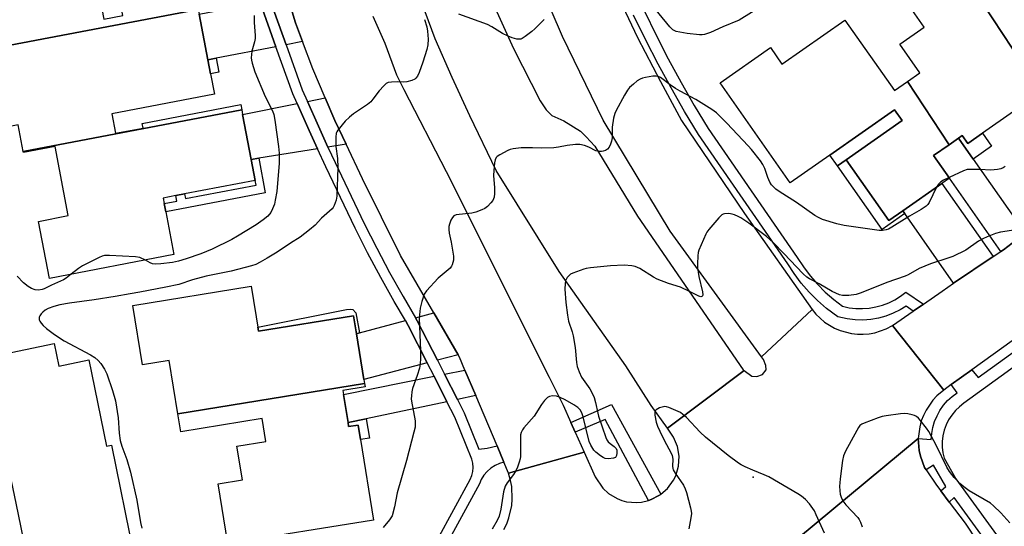
# Model space of a CAD drawing. Units: inches. Extents: x 1291763 to 1297764, y 525450 to 529450.
# Drawn here: x 1292365 to 1292710, y 525856 to 526033 of the extents above; entities that cross this region are included whole.
import ezdxf

# ---------------------------------------------------------------- set-up
doc = ezdxf.new("R2010")
doc.units = ezdxf.units.IN
doc.header["$MEASUREMENT"] = 0
for name, color, linetype in [('BLDG-Footprint', 5, 'Continuous'), ('CULTRL-Pad', 6, 'Continuous'), ('ELEV-Spot Elevation', 7, 'Continuous'), ('TRANS-Driveway', 251, 'Continuous'), ('TRANS-Non Street Sidewalk', 7, 'Continuous'), ('TRANS-Road', 130, 'Continuous'), ('TRANS-Street Sidewalk', 7, 'Continuous'), ('Undefined', 1, 'Continuous')]:
    doc.layers.add(name, color=color, linetype=linetype)

msp = doc.modelspace()

# ---------------------------------------------------------------- linework, layer by layer
at = {"layer": 'BLDG-Footprint'}
for points, elevation in [([(1292427.24, 526036.96), (1292358.85, 526023.91), (1292358.41, 526026.24), (1292360.58, 526026.65), (1292355.76, 526051.92), (1292345.74, 526050), (1292341.9, 526070.1), (1292353.55, 526072.33), (1292353.76, 526071.26), (1292385.73, 526077.36), (1292388.51, 526062.83), (1292389.15, 526059.45), (1292389.92, 526055.43), (1292394.11, 526033.51), (1292400.84, 526034.79), (1292396.66, 526056.72), (1292396.24, 526058.94), (1292420.17, 526063.51), (1292422.1, 526063.88), (1292423.47, 526056.67), (1292426.49, 526040.86)], 473.66), ([(1292722.54, 526007.98), (1292695.42, 526049.18), (1292692.18, 526053.82), (1292699.54, 526058.98), (1292694.31, 526066.45), (1292711.34, 526078.37), (1292716.51, 526070.98), (1292725.83, 526077.5), (1292744.92, 526050.23), (1292738.39, 526045.65), (1292758.22, 526017.33), (1292755.53, 526015.45), (1292752.46, 526013.3), (1292747.6, 526009.9), (1292734.43, 526000.67), (1292729.89, 525997.49)], 468.63), ([(1292722.54, 526007.98), (1292701.93, 525993.56), (1292696.77, 525989.94), (1292694.8, 525992.76), (1292693.5, 525991.85), (1292690.23, 525989.56), (1292675.67, 526011.69), (1292680.04, 526014.75), (1292673.04, 526024.75), (1292681.58, 526030.73), (1292677.46, 526036.61), (1292695.42, 526049.18)], 468.82), ([(1292442.45, 526001.76), (1292365.92, 525987.15), (1292364.13, 525996.56), (1292355.59, 525994.93), (1292351.87, 526014.43), (1292360.35, 526016.05), (1292358.85, 526023.91), (1292427.24, 526036.96), (1292427.56, 526035.28), (1292430.6, 526019.34), (1292431.54, 526014.41), (1292432.9, 526007.27), (1292396.95, 526000.41), (1292398.25, 525993.56), (1292407.87, 525995.4), (1292407.57, 525996.99), (1292442.1, 526003.58)], 473.62), ([(1292675.67, 526011.69), (1292690.23, 525989.56), (1292684.84, 525985.79), (1292690.42, 525977.83), (1292687.77, 525975.97), (1292674.06, 525966.37), (1292669.15, 525962.93), (1292654.2, 525984.27), (1292673.79, 525997.99), (1292671.13, 526001.79), (1292648.47, 525985.92), (1292634.58, 525976.19), (1292610.03, 526011.26), (1292627.64, 526023.59), (1292631.72, 526017.76), (1292653.79, 526033.22), (1292671.1, 526008.49)], 468.87), ([(1292365.92, 525987.15), (1292442.45, 526001.76), (1292442.75, 526000.18), (1292445.77, 525984.38), (1292447.17, 525977.02), (1292422.42, 525972.29), (1292419.38, 525971.71), (1292414.91, 525970.86), (1292415.28, 525968.96), (1292415.83, 525966.05), (1292418.7, 525951.02), (1292375.07, 525942.69), (1292371.25, 525962.69), (1292381.69, 525964.68), (1292377.06, 525988.96), (1292365.98, 525986.85)], 473.5), ([(1292485.45, 525905.86), (1292420.1, 525895.26), (1292417.06, 525913.95), (1292407.67, 525912.43), (1292404.3, 525933.21), (1292445.79, 525939.94), (1292448.35, 525924.16), (1292481.61, 525929.56), (1292482.63, 525923.27), (1292485.22, 525907.3)], 469.72), ([(1292376.75, 525919.85), (1292378.37, 525911.98), (1292388.9, 525914.14), (1292395.11, 525883.84), (1292396.8, 525884.19), (1292404.7, 525845.66), (1292397.44, 525844.17), (1292381.16, 525840.83), (1292372.5, 525839.06), (1292368.68, 525838.28), (1292363.41, 525863.97), (1292361.25, 525874.53), (1292355.24, 525873.3), (1292353.31, 525872.9), (1292346.72, 525904.97), (1292358.28, 525907.34), (1292356.57, 525915.71)], 471.56), ([(1292420.1, 525895.26), (1292485.45, 525905.86), (1292485.65, 525904.65), (1292477.87, 525903.39), (1292478.09, 525902.03), (1292479.69, 525892.16), (1292479.91, 525890.78), (1292483.19, 525891.31), (1292484.03, 525886.18), (1292488.6, 525858.01), (1292437.62, 525849.74), (1292434.22, 525870.7), (1292442.68, 525872.06), (1292440.76, 525883.88), (1292450.9, 525885.53), (1292449.59, 525893.59), (1292421.12, 525888.97)], 469.36)]:
    msp.add_lwpolyline(points, close=True, dxfattribs=dict(at, elevation=elevation))
at = {"layer": 'CULTRL-Pad'}
msp.add_lwpolyline([(1292654.2, 525984.27), (1292651.13, 525982.12), (1292648.47, 525985.92), (1292671.13, 526001.79), (1292673.79, 525997.99)], close=True, dxfattribs=at)
at = {"layer": 'ELEV-Spot Elevation'}
msp.add_point((1292621.58, 525873.08, 464.03), dxfattribs=at)
at = {"layer": 'TRANS-Driveway'}
for points in [[(1292454.43, 526023.89), (1292433.52, 526019.89), (1292430.6, 526019.34), (1292427.56, 526035.28), (1292448.88, 526039.35)], [(1292463.76, 526025.67), (1292457.99, 526024.56), (1292452.44, 526040.03), (1292458.6, 526041.2), (1292461.3, 526032.2)], [(1292479.03, 525989.68), (1292472.65, 525988.66), (1292469.31, 525996.02), (1292465.45, 526004.68), (1292471.72, 526005.93), (1292475.12, 525997.99)], [(1292468.98, 525988.08), (1292448.39, 525984.8), (1292445.77, 525984.38), (1292442.75, 526000.18), (1292461.86, 526003.96), (1292466.05, 525994.55)], [(1292698.64, 525984.52), (1292716.86, 525958.5), (1292709.34, 525952.74), (1292708.42, 525952.12), (1292690.42, 525977.82), (1292684.84, 525985.79), (1292690.23, 525989.56), (1292693.5, 525991.85)], [(1292705.73, 525950.31), (1292691.83, 525940.98), (1292674.75, 525965.38), (1292674.06, 525966.37), (1292687.77, 525975.97)], [(1292518.25, 525915.86), (1292511, 525913.98), (1292503.9, 525927.87), (1292503.36, 525928.85), (1292509.72, 525930.57)], [(1292507.45, 525913.06), (1292485.22, 525907.3), (1292482.63, 525923.27), (1292483.75, 525923.57), (1292499.77, 525927.89), (1292500.78, 525926.16)], [(1292514.36, 525899.49), (1292486.1, 525893.51), (1292479.69, 525892.16), (1292478.09, 525902.03), (1292509.83, 525908.4)], [(1292524.41, 525901.62), (1292517.99, 525900.26), (1292513.47, 525909.14), (1292520.61, 525910.57)]]:
    msp.add_lwpolyline(points, close=True, dxfattribs=at)
at = {"layer": 'TRANS-Non Street Sidewalk'}
for points in [[(1292430.6, 526019.34), (1292433.52, 526019.89), (1292434.46, 526014.97), (1292431.54, 526014.41)], [(1292698.64, 525984.52), (1292693.5, 525991.85), (1292694.8, 525992.76), (1292696.77, 525989.94), (1292701.93, 525993.56), (1292705.1, 525989.04)], [(1292445.77, 525984.38), (1292448.39, 525984.8), (1292450.7, 525972.71), (1292415.83, 525966.05), (1292415.27, 525968.96), (1292419.74, 525969.81), (1292419.38, 525971.71), (1292422.41, 525972.29), (1292422.72, 525970.7), (1292447.48, 525975.42), (1292447.17, 525977.02)], [(1292674.06, 525966.37), (1292674.75, 525965.38), (1292666.76, 525959.79), (1292651.13, 525982.12), (1292654.2, 525984.27), (1292669.15, 525962.93)], [(1292483.75, 525923.57), (1292482.63, 525923.27), (1292481.61, 525929.56), (1292448.35, 525924.16), (1292448.11, 525925.64), (1292479.11, 525931.79), (1292480.59, 525931.87), (1292481.36, 525931.76), (1292482.38, 525930.6)], [(1292479.69, 525892.16), (1292486.1, 525893.51), (1292487.21, 525886.7), (1292484.03, 525886.18), (1292483.19, 525891.31), (1292479.91, 525890.78)]]:
    msp.add_lwpolyline(points, close=True, dxfattribs=at)
at = {"layer": 'TRANS-Road'}
for points in [[(1292571.81, 526047.01), (1292581.06, 526027.17), (1292589.1, 526011.69), (1292596.52, 525998.04), (1292618.58, 525965.46), (1292642.34, 525931.75), (1292624.56, 525915.2), (1292592.49, 525959.29), (1292569.06, 525998.16), (1292554.85, 526027.48), (1292546.83, 526046.08)], [(1292528.95, 526042.65), (1292537.65, 526023.25), (1292546.95, 526004.91), (1292549.13, 526001.71), (1292551.13, 525999.79), (1292555.26, 525997.91), (1292561.11, 525994.27), (1292563.12, 525992.35), (1292566.17, 525988.98), (1292581.09, 525964.45), (1292618.13, 525910.62), (1292618.47, 525910.38), (1292591.59, 525890.2), (1292585.85, 525898.13), (1292577, 525912.05), (1292553.63, 525945.09), (1292531.62, 525980.56), (1292522.38, 525999.62), (1292516.2, 526013.09), (1292510.26, 526026.66), (1292504.35, 526042.56)], [(1292488.43, 526034.56), (1292492.63, 526025.18), (1292496.71, 526014.03), (1292499.19, 526008.88), (1292514.08, 525980.2), (1292550.14, 525908.12), (1292555.01, 525898.24), (1292557.75, 525892.15), (1292559.28, 525888.76), (1292562.41, 525881.83), (1292535.94, 525874.43), (1292534.31, 525878.29), (1292531.89, 525883.99), (1292524.41, 525901.62), (1292520.61, 525910.57), (1292518.69, 525915.09), (1292518.25, 525915.86), (1292509.72, 525930.57), (1292498.02, 525950.75), (1292484.75, 525977.53), (1292479.03, 525989.68), (1292475.12, 525997.99), (1292471.72, 526005.93), (1292467.41, 526016.16), (1292463.76, 526025.67), (1292461.3, 526032.2), (1292458.6, 526041.2)], [(1292755.59, 525951.92), (1292698.23, 525910.67), (1292691.04, 525905.5), (1292688.37, 525903.57), (1292670.49, 525926.19), (1292677.73, 525931.24), (1292681.24, 525933.69), (1292687.78, 525938.25), (1292691.83, 525940.98), (1292705.73, 525950.31), (1292708.42, 525952.12), (1292709.34, 525952.74), (1292716.86, 525958.5)], [(1292534.3, 525854.66), (1292535.27, 525856.67), (1292536.05, 525858.75), (1292537.05, 525863.08), (1292537.25, 525865.29), (1292537.06, 525869.73), (1292536.66, 525871.92), (1292535.94, 525874.43), (1292562.41, 525881.83), (1292566.32, 525873.18), (1292568.95, 525869.21), (1292570.96, 525867.32), (1292573.95, 525865.52), (1292575.59, 525864.88), (1292577.28, 525864.43), (1292580.77, 525864.14), (1292582.52, 525864.29), (1292585.01, 525864.91), (1292585.89, 525865.21), (1292588.59, 525866.59), (1292589, 525866.82), (1292589.3, 525867.05), (1292591.65, 525869.1), (1292593.72, 525871.93), (1292594.49, 525873.5), (1292595.48, 525876.86), (1292595.69, 525880.36), (1292595.1, 525883.81), (1292593.75, 525887.04), (1292591.59, 525890.2), (1292618.47, 525910.38), (1292621.11, 525908.41), (1292622.91, 525908.28), (1292624.87, 525908.99), (1292626.15, 525910.67), (1292626.11, 525912.15), (1292625.24, 525914.27), (1292624.56, 525915.2), (1292642.34, 525931.75), (1292643.58, 525930.2), (1292645.04, 525928.73), (1292646.63, 525927.41), (1292648.34, 525926.25), (1292650.16, 525925.26), (1292652.06, 525924.45), (1292656.06, 525923.4), (1292658.12, 525923.16), (1292660.19, 525923.13), (1292662.25, 525923.3), (1292664.28, 525923.66), (1292668.21, 525924.98), (1292670.49, 525926.19), (1292688.37, 525903.57), (1292685.96, 525901.53), (1292684.55, 525900), (1292682.19, 525896.55), (1292681.26, 525894.68), (1292680.53, 525892.72), (1292679.98, 525890.71), (1292679.47, 525886.54), (1292625.13, 525841.53)]]:
    msp.add_lwpolyline(points, dxfattribs=at)
msp.add_polyline3d([(1292710.17, 525728.82, 0), (1292702.89, 525741.34, 0), (1292692.48, 525757.36, 0), (1292687.12, 525765.15, 0), (1292675.09, 525781.54, 0), (1292662.84, 525797.76, 0), (1292631.76, 525835.65, 0), (1292628.57, 525838.96, 0), (1292625.13, 525841.53, 0), (1292679.47, 525886.54, 0), (1292679.76, 525882.4, 0), (1292680.2, 525880.36, 0), (1292681.66, 525876.45, 0), (1292682.26, 525875.56, 0), (1292685.87, 525870.18, 0), (1292687.35, 525868.22, 0), (1292690.31, 525864.26, 0), (1292695.86, 525856.88, 0), (1292704.07, 525844.52, 0), (1292714.09, 525830.36, 0)], dxfattribs=at)
at = {"layer": 'TRANS-Street Sidewalk'}
for points in [[(1292511.01, 525851.15), (1292522.51, 525872.24), (1292523.04, 525873.59), (1292523.36, 525875), (1292523.48, 525876.45), (1292523.37, 525877.89), (1292523.06, 525879.31), (1292517.13, 525894.07), (1292514.36, 525899.49), (1292509.83, 525908.4), (1292507.45, 525913.06), (1292500.78, 525926.16), (1292499.77, 525927.89), (1292495.87, 525934.55), (1292491.13, 525943.04), (1292486.56, 525951.63), (1292482.18, 525960.31), (1292471.89, 525981.76), (1292468.98, 525988.08), (1292466.05, 525994.55), (1292461.86, 526003.96), (1292460.34, 526007.41), (1292454.43, 526023.89), (1292448.88, 526039.35)], [(1292452.44, 526040.03), (1292457.99, 526024.56), (1292463.67, 526008.74), (1292465.45, 526004.68), (1292469.31, 525996.02), (1292472.65, 525988.66), (1292475.13, 525983.28), (1292485.39, 525961.89), (1292489.74, 525953.28), (1292494.27, 525944.76), (1292498.98, 525936.33), (1292503.36, 525928.85), (1292503.9, 525927.87), (1292511, 525913.98), (1292513.47, 525909.14), (1292517.99, 525900.26), (1292520.39, 525895.55), (1292525.53, 525882.79), (1292528.49, 525883.14), (1292531.89, 525883.99), (1292534.31, 525878.29), (1292532.81, 525877.83), (1292531.23, 525877.09), (1292529.77, 525876.14), (1292528.45, 525875), (1292527.31, 525873.69), (1292526.35, 525872.22), (1292525.76, 525870.72), (1292514.5, 525850.08)], [(1292583.5, 526036.33), (1292587.6, 526027.92), (1292591.88, 526019.6), (1292596.35, 526011.38), (1292600.99, 526003.26), (1292605.81, 525995.24), (1292637.08, 525949.97), (1292639.22, 525946.7), (1292641.57, 525943.57), (1292644.13, 525940.62), (1292646.89, 525937.85), (1292649.84, 525935.28), (1292652.96, 525932.92), (1292655.26, 525932.42), (1292657.6, 525932.14), (1292659.95, 525932.09), (1292662.3, 525932.27), (1292664.62, 525932.67), (1292666.89, 525933.3), (1292669.09, 525934.14), (1292671.2, 525935.18), (1292673.19, 525936.43), (1292675.06, 525937.86), (1292681.24, 525933.69), (1292677.73, 525931.24), (1292675.18, 525932.97), (1292673.14, 525931.7), (1292670.69, 525930.48), (1292668.13, 525929.5), (1292665.49, 525928.78), (1292662.79, 525928.31), (1292660.06, 525928.1), (1292657.32, 525928.16), (1292654.6, 525928.49), (1292651.25, 525929.22), (1292647.32, 525932.19), (1292644.17, 525934.94), (1292641.21, 525937.9), (1292638.46, 525941.06), (1292635.95, 525944.41), (1292633.77, 525947.75), (1292602.46, 525993.08), (1292597.55, 526001.24), (1292592.86, 526009.44), (1292588.36, 526017.73), (1292584.03, 526026.13), (1292579.75, 526034.93)], [(1292760.05, 525945.73), (1292695.46, 525898.94), (1292693.88, 525897.73), (1292692.45, 525896.35), (1292691.18, 525894.81), (1292690.1, 525893.14), (1292689.22, 525891.35), (1292688.54, 525889.48), (1292688.09, 525887.54), (1292687.86, 525885.56), (1292687.85, 525883.57), (1292688.08, 525881.6), (1292688.52, 525879.66), (1292692.6, 525872.45), (1292716.43, 525839.64)], [(1292712.98, 525837.15), (1292692.05, 525865.96), (1292690.31, 525864.26), (1292687.35, 525868.22), (1292689.17, 525869.72), (1292684.82, 525877.25), (1292682.26, 525875.56), (1292681.66, 525876.45), (1292680.2, 525880.36), (1292679.76, 525882.4), (1292679.47, 525886.54), (1292684, 525886.18), (1292684.17, 525888.34), (1292684.57, 525890.47), (1292685.19, 525892.55), (1292686.03, 525894.55), (1292687.07, 525896.45), (1292688.31, 525898.23), (1292689.73, 525899.86), (1292691.32, 525901.34), (1292693.05, 525902.64), (1292691.04, 525905.5), (1292698.23, 525910.67), (1292700.4, 525907.93), (1292716.8, 525919.81)]]:
    msp.add_lwpolyline(points, dxfattribs=at)
msp.add_lwpolyline([(1292589.3, 525867.05), (1292589, 525866.82), (1292588.59, 525866.59), (1292585.89, 525865.21), (1292585.01, 525864.91), (1292569.75, 525893.19), (1292559.28, 525888.76), (1292557.75, 525892.15), (1292572, 525898.55)], close=True, dxfattribs=at)
at = {"layer": 'Undefined'}
for points, elevation in [([(1292625.33, 526038.53), (1292616.73, 526033.25), (1292611.01, 526030.88), (1292606.62, 526028.86), (1292604.55, 526028.17), (1292603.71, 526028.06), (1292602.85, 526028.06), (1292598.49, 526028.56), (1292594.7, 526029.23), (1292593.91, 526029.52), (1292593.43, 526029.85), (1292592.46, 526030.87), (1292586.06, 526038.66)], 470), ([(1292506.51, 526033.4), (1292507.31, 526030.85), (1292507.58, 526029.39), (1292507.79, 526026.48), (1292507.61, 526024.51), (1292507.27, 526022.86), (1292505.94, 526018.52), (1292504.58, 526014.86), (1292503.99, 526013.52), (1292503.5, 526012.84), (1292503.06, 526012.53), (1292502.01, 526012.09), (1292500.3, 526011.61), (1292499.18, 526011.45), (1292496.86, 526011.56), (1292494.87, 526011.47), (1292493.78, 526011.31), (1292493.04, 526010.99), (1292492.18, 526010.23), (1292490.6, 526008.44), (1292488.39, 526005.46), (1292487.68, 526004.61), (1292486.53, 526003.68), (1292481.58, 526000.32), (1292480.16, 525999.24), (1292478.74, 525997.74), (1292476.08, 525994.6), (1292475.78, 525994.11), (1292475.59, 525993.59), (1292475.44, 525992.16), (1292475.47, 525988.9), (1292475.99, 525984.66), (1292476.13, 525981.56), (1292475.75, 525971.52), (1292475.53, 525970.1), (1292474.86, 525968.29), (1292474.47, 525967.58), (1292474.11, 525967.13), (1292470.42, 525963.77), (1292468.17, 525961.31), (1292466.17, 525959.66), (1292462.97, 525957.18), (1292459.48, 525955.01), (1292454.85, 525951.88), (1292451.38, 525949.78), (1292448.88, 525948.39), (1292447.36, 525947.62), (1292445.93, 525947.09), (1292438.72, 525945.23), (1292430.05, 525943.47), (1292425.26, 525942.14), (1292420.43, 525940.6), (1292415.88, 525939.57), (1292406.71, 525937.83), (1292403.37, 525937.34), (1292398.17, 525936.36), (1292390.75, 525935.18), (1292382.12, 525934.07), (1292378.72, 525933.47), (1292376.63, 525932.88), (1292374.64, 525932.15), (1292373.63, 525931.59), (1292372.74, 525930.88), (1292372.14, 525930.29), (1292371.67, 525929.63), (1292371.5, 525929.14), (1292371.44, 525928.63), (1292371.5, 525928.13), (1292371.7, 525927.65), (1292372.17, 525926.98), (1292372.93, 525926.14), (1292374.05, 525925.18), (1292376.9, 525923.05), (1292380.21, 525920.78), (1292389.51, 525915.91), (1292391.01, 525914.96), (1292392.1, 525913.97), (1292393.07, 525912.87), (1292394.33, 525910.89), (1292395.16, 525909.24), (1292397.14, 525903.37), (1292398.19, 525899.75), (1292399.2, 525893.8), (1292399.51, 525888.48), (1292399.9, 525885.87), (1292400.46, 525883.91), (1292402.18, 525879.25), (1292403.46, 525874.82), (1292405.68, 525864.95), (1292407.04, 525857.14), (1292407.46, 525855.12)], 470), ([(1292446.86, 526034.78), (1292446.79, 526032.42), (1292447.11, 526027.86), (1292447.12, 526026.73), (1292446.94, 526025.61), (1292446.01, 526022.3), (1292445.83, 526021.17), (1292445.77, 526020.04), (1292445.85, 526019.19), (1292446.1, 526018.08), (1292447.01, 526015.08), (1292450.69, 526006.48), (1292453.19, 526001.46), (1292453.71, 526000.15), (1292454.1, 525998.16), (1292455.37, 525988.89), (1292455.57, 525986.58), (1292455.6, 525983.11), (1292454.7, 525973.15), (1292454.22, 525970.07), (1292453.91, 525968.69), (1292453.28, 525967.09), (1292452.61, 525965.82), (1292451.58, 525964.51), (1292449.99, 525963.16), (1292447.48, 525961.48), (1292441.02, 525957.47), (1292438.96, 525956.34), (1292432.05, 525952.97), (1292428.14, 525951.32), (1292423, 525949.52), (1292420.29, 525948.72), (1292418.15, 525948.28), (1292414.06, 525947.78), (1292412.31, 525947.65), (1292411.18, 525947.79), (1292410.4, 525948.1), (1292408.7, 525949.11)], 472), ([(1292548.39, 526033.45), (1292545.18, 526030.17), (1292544.07, 526029.22), (1292541.7, 526027.44), (1292540.73, 526026.81), (1292540.23, 526026.58), (1292539.71, 526026.49), (1292538.88, 526026.58), (1292537.17, 526027.04), (1292535.77, 526027.53), (1292533.8, 526028.55), (1292530.08, 526030.91), (1292528.6, 526031.72), (1292518.54, 526035.26)], 470), ([(1292685.82, 525974.61), (1292683.24, 525969.26), (1292682.82, 525968.62), (1292682.26, 525968.06), (1292680.49, 525966.79), (1292676.43, 525964.47), (1292670.18, 525960.59), (1292669.04, 525959.98), (1292668.27, 525959.72), (1292666.9, 525959.47), (1292665.75, 525959.49), (1292653.53, 525961.26), (1292650.96, 525961.83), (1292645.94, 525963.34), (1292644.45, 525964.06), (1292643.25, 525964.77), (1292636.8, 525969.29), (1292630.76, 525973.09), (1292629.55, 525973.97), (1292628.94, 525974.53), (1292628.07, 525975.53), (1292627.48, 525976.46), (1292626.77, 525978.05), (1292625.72, 525981.24), (1292625.01, 525982.65), (1292624.18, 525983.84), (1292621.02, 525987.83), (1292619.87, 525989.14), (1292612.43, 525997.08), (1292608.75, 526000.69), (1292607.17, 526001.83), (1292601.52, 526005.34), (1292596, 526008.29), (1292594.47, 526009.19), (1292592.55, 526010.49), (1292589.11, 526013.06), (1292588.38, 526013.45), (1292587.64, 526013.6), (1292586.51, 526013.52), (1292583.93, 526013.06), (1292582.81, 526012.81), (1292582.01, 526012.53), (1292581.03, 526011.89), (1292579.66, 526010.74), (1292578.33, 526009.55), (1292577.56, 526008.67), (1292576.52, 526006.91), (1292573.61, 526001.5), (1292573.12, 526000.45), (1292572.7, 525998.8), (1292572.27, 525995.7), (1292572.18, 525991.92), (1292572.03, 525990.78), (1292571.64, 525989.69), (1292571.12, 525988.66), (1292570.57, 525988.03), (1292569.86, 525987.57), (1292569.08, 525987.24), (1292568.53, 525987.11), (1292567.51, 525987.15), (1292566.5, 525987.44), (1292564.05, 525988.66), (1292562.48, 525989.23), (1292560.86, 525989.61), (1292559.38, 525989.6), (1292556.41, 525989.31), (1292553.44, 525988.68), (1292551.81, 525988.49), (1292547.49, 525988.34), (1292544.3, 525988.42), (1292540.3, 525988.4), (1292537.52, 525988.12), (1292536.45, 525987.88), (1292535.66, 525987.56), (1292532.85, 525986.04), (1292531.94, 525985.41), (1292531.58, 525985.02), (1292531.27, 525984.28), (1292531.06, 525983.15), (1292530.76, 525980.52), (1292530.7, 525978.77), (1292530.95, 525974.41), (1292530.98, 525972.48), (1292530.83, 525971.11), (1292530.46, 525970.05), (1292529.77, 525969.14), (1292528.5, 525967.93), (1292527.57, 525967.22), (1292526.57, 525966.71), (1292524.44, 525965.9), (1292523.09, 525965.5), (1292517.52, 525964.92), (1292516.8, 525964.63), (1292516.27, 525964.06), (1292515.74, 525963.06), (1292515.2, 525961.71), (1292515.03, 525960.9), (1292514.96, 525959.82), (1292515.08, 525958.52), (1292515.81, 525955.44), (1292516.68, 525950.46), (1292516.62, 525949.05), (1292516.22, 525947.46), (1292515.98, 525946.98), (1292515.45, 525946.33), (1292511.26, 525942.73), (1292507.19, 525938.34), (1292506.36, 525937.13), (1292505.49, 525934.61), (1292504.96, 525932.29), (1292504.6, 525928.72), (1292505.09, 525917.31), (1292505.07, 525914.68), (1292504.96, 525912.64), (1292504.68, 525911.2), (1292503.94, 525908.64), (1292502.22, 525904.06), (1292502, 525902.97), (1292501.87, 525901.58), (1292501.85, 525900.47), (1292501.94, 525899.61), (1292503.19, 525892.8), (1292503.25, 525891.67), (1292503.16, 525890.55), (1292502.79, 525888.83), (1292500.21, 525878.89), (1292496.91, 525867.53), (1292495.96, 525862.58), (1292495.11, 525859.51), (1292494.73, 525858.74), (1292494.24, 525858.04), (1292491.96, 525855.41)], 468), ([(1292709.88, 525981.87), (1292709.16, 525981.42), (1292708.35, 525981.13), (1292707.21, 525980.88), (1292704.89, 525980.57), (1292701.03, 525980.83), (1292697.8, 525980.88), (1292696.64, 525980.8), (1292695.26, 525980.38), (1292690.27, 525978.05)], 468), ([(1292690.27, 525978.05), (1292688.31, 525977.12), (1292687.31, 525976.54), (1292686.54, 525975.77), (1292685.82, 525974.61)], 468), ([(1292713.63, 525959.77), (1292708.22, 525958.88), (1292706.57, 525958.43), (1292703.64, 525957.3), (1292702.08, 525956.6), (1292700.61, 525955.7), (1292696.07, 525952.56), (1292691.56, 525950.39), (1292690.18, 525949.87), (1292683.72, 525947.82), (1292679.82, 525946.11), (1292675.93, 525943.97), (1292674.88, 525943.47), (1292668.5, 525941.3), (1292659.42, 525937.61), (1292657.73, 525937.08), (1292655.16, 525936.74), (1292653.73, 525936.65), (1292652.89, 525936.72), (1292651.84, 525936.99), (1292650.55, 525937.48), (1292649.28, 525938.14), (1292644.79, 525940.82), (1292641.41, 525942.52), (1292640.42, 525943.09), (1292639.11, 525944.26), (1292632.35, 525951.4), (1292628.71, 525955.11), (1292627.47, 525956.32), (1292626.24, 525957.38), (1292620.1, 525962), (1292617.25, 525963.92), (1292616.31, 525964.44), (1292615.11, 525964.96), (1292614.26, 525965.22), (1292613.08, 525965.38), (1292611.62, 525965.36), (1292611.1, 525965.22), (1292610.63, 525964.94), (1292609.61, 525963.92), (1292606.11, 525959.87), (1292605.41, 525958.93), (1292604.99, 525958.18), (1292602.56, 525952.6), (1292602.34, 525951.78), (1292602.21, 525950.65), (1292602.07, 525947.81), (1292602.09, 525946.39), (1292602.53, 525943.39), (1292603.92, 525937.96), (1292603.94, 525936.98), (1292603.84, 525936.57), (1292603.65, 525936.31), (1292603.29, 525936.26), (1292602.6, 525936.48), (1292599.35, 525938.15), (1292596.13, 525939.65), (1292592, 525940.92), (1292588.01, 525942.48), (1292586.72, 525943.16), (1292581.91, 525946.16), (1292580.27, 525946.85), (1292579.16, 525947.15), (1292576.42, 525947.31), (1292571.66, 525947.12), (1292564.58, 525946.4), (1292563.12, 525946.18), (1292562.26, 525945.97), (1292558.39, 525944.56), (1292557.63, 525944.14), (1292557.22, 525943.79), (1292556.51, 525942.98), (1292556.09, 525942.31), (1292555.88, 525941.8), (1292555.72, 525940.95), (1292555.66, 525938.91), (1292555.97, 525934.29), (1292556.53, 525929.82), (1292556.97, 525927.72), (1292558.21, 525923.98), (1292558.54, 525922.55), (1292559.22, 525918.47), (1292559.76, 525913.24), (1292559.99, 525911.81), (1292560.65, 525909.92), (1292561.5, 525908.11), (1292564.37, 525904.02), (1292565.33, 525902.29), (1292565.87, 525900.9), (1292566.4, 525899.2), (1292567.15, 525895.49), (1292567.45, 525894.36), (1292570.05, 525886.89), (1292570.39, 525886.1), (1292570.83, 525885.39), (1292571.47, 525884.82), (1292572.93, 525883.81), (1292573.6, 525883.03), (1292573.81, 525882.52), (1292573.91, 525881.96), (1292573.9, 525881.41), (1292573.73, 525880.61), (1292573.37, 525879.98), (1292572.69, 525879.65), (1292570.96, 525879.43), (1292569.82, 525879.55), (1292569.06, 525879.9), (1292568.11, 525880.55), (1292566.53, 525881.83), (1292565.85, 525882.55), (1292564.78, 525884.22), (1292564.22, 525885.54), (1292562.05, 525894.16), (1292561.63, 525895.57), (1292561.02, 525896.68), (1292560.22, 525897.43), (1292558.78, 525898.39), (1292555.8, 525900.17), (1292554.01, 525900.98), (1292552.69, 525901.41), (1292551.31, 525901.53), (1292550.28, 525901.35), (1292549.59, 525900.9), (1292548.57, 525899.87), (1292547.47, 525898.47), (1292544.89, 525894.44), (1292541.32, 525890.27), (1292540.81, 525889.57), (1292540.35, 525888.65), (1292540.15, 525887.88), (1292540.07, 525887.02), (1292540.09, 525880.28), (1292540, 525879.41), (1292539.7, 525878.32), (1292538.89, 525876.19), (1292538.29, 525874.9), (1292537.62, 525873.92), (1292535.41, 525871.1), (1292534.71, 525869.83), (1292534.17, 525867.88), (1292533.25, 525861.85), (1292532.58, 525859.4), (1292531.89, 525857.82), (1292530.21, 525854.81)], 466), ([(1292408.7, 525949.11), (1292406.78, 525949.96), (1292405.28, 525950.26), (1292396.11, 525950.75), (1292394.37, 525950.68), (1292393.55, 525950.43), (1292392.49, 525949.96), (1292386.7, 525947.14), (1292385.26, 525946.18), (1292382.71, 525944.15)], 472), ([(1292382.71, 525944.15), (1292380.96, 525942.76), (1292379.98, 525942.14), (1292375.86, 525940.35), (1292373.29, 525939.09), (1292372.59, 525938.83), (1292371.2, 525938.61), (1292370.08, 525938.71), (1292368.85, 525939.15), (1292367.63, 525939.87), (1292366.02, 525941.16), (1292363.76, 525943.45)], 472), ([(1292646.64, 525853.46), (1292643.71, 525859.89), (1292643.05, 525861.19), (1292641.3, 525863.63), (1292639.93, 525865.2), (1292638.53, 525866.32), (1292637.3, 525867.16), (1292627.06, 525873.11), (1292625.49, 525873.88), (1292621.45, 525875.5), (1292618.77, 525876.68), (1292617.47, 525877.34), (1292616.52, 525877.95), (1292612.84, 525880.67), (1292604.95, 525887.04), (1292603.02, 525888.85), (1292598.32, 525893.89), (1292597.03, 525895), (1292596.11, 525895.65), (1292593.71, 525896.78), (1292592.08, 525897.46), (1292591.26, 525897.72), (1292590.71, 525897.79), (1292590.17, 525897.73), (1292588.82, 525897.29), (1292587.62, 525896.64), (1292587.31, 525896.29), (1292587.22, 525896.08), (1292587.15, 525895.6), (1292587.19, 525894.81), (1292587.67, 525892.32), (1292588.15, 525890.96), (1292588.96, 525889.11), (1292590.59, 525885.72), (1292592.75, 525881.65), (1292593.21, 525880.6), (1292593.44, 525879.35), (1292593.35, 525876.85), (1292593.44, 525876.12), (1292593.6, 525875.62), (1292594.32, 525874.38), (1292597.16, 525870.27), (1292597.84, 525869), (1292598.27, 525867.61), (1292599.63, 525862.23), (1292599.88, 525861.1), (1292599.98, 525860.25), (1292599.83, 525858.78), (1292599.06, 525854.97)], 464), ([(1292711.49, 525856.98), (1292708.39, 525860.52), (1292705.84, 525863.03), (1292704.71, 525863.97), (1292697.33, 525868.29), (1292695.38, 525869.62), (1292694.05, 525870.79), (1292692.05, 525872.95), (1292690.42, 525875.04), (1292689.48, 525876.52), (1292685.79, 525884.07), (1292683.13, 525889.01), (1292682.29, 525890.22), (1292680.09, 525893.03), (1292679.51, 525893.7), (1292678.86, 525894.25), (1292678.1, 525894.62), (1292677.27, 525894.87), (1292675.83, 525895.22), (1292674.68, 525895.38), (1292673.22, 525895.28), (1292668.23, 525894.53), (1292666.78, 525894.26), (1292665.39, 525893.83), (1292660.5, 525891.91), (1292659.72, 525891.55), (1292659.03, 525891.09), (1292658.49, 525890.45), (1292657.89, 525889.44), (1292653.94, 525882.15), (1292653.21, 525880.55), (1292652.87, 525878.85), (1292652.07, 525872.46), (1292651.93, 525871.01), (1292651.92, 525869.89), (1292651.98, 525868.2), (1292652.12, 525867.09), (1292652.45, 525866.02), (1292653.05, 525864.74), (1292654.09, 525863.36), (1292658.23, 525858.87), (1292658.77, 525858.19), (1292659.26, 525857.3), (1292659.8, 525855.6)], 464)]:
    msp.add_lwpolyline(points, dxfattribs=dict(at, elevation=elevation))

doc.saveas('drawing.dxf')
